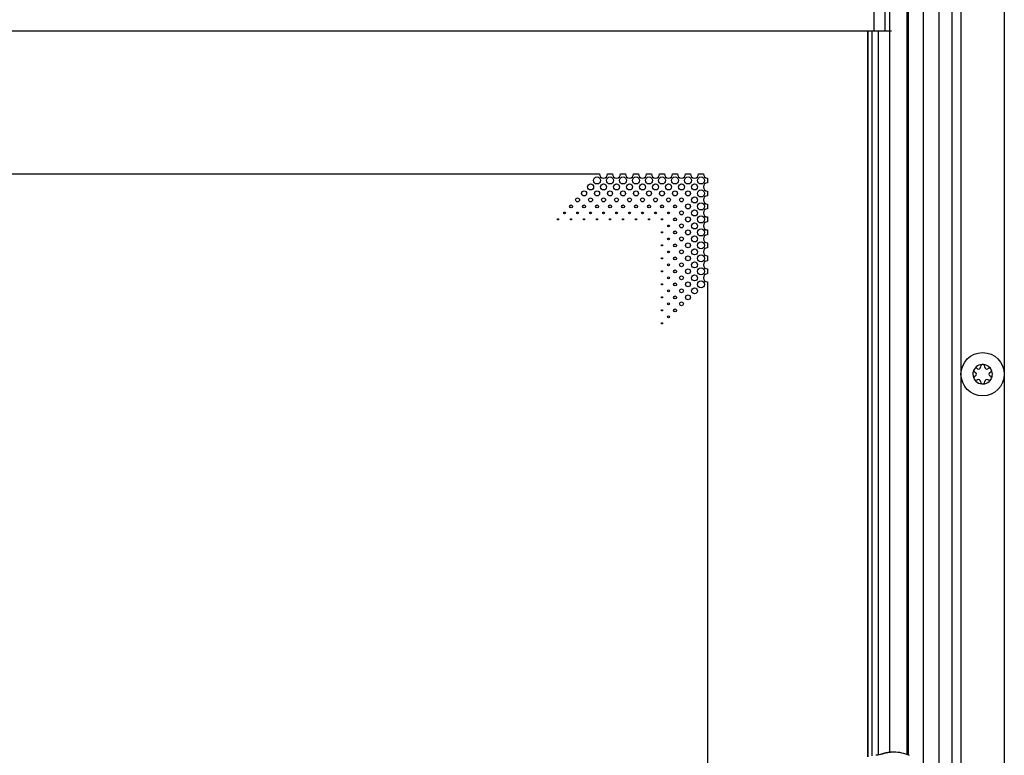
# Model space of a CAD drawing. Units: millimetres. Extents: x 0 to 420, y 0 to 297.
# Drawn here: x 257 to 279, y 196 to 213 of the extents above; entities that cross this region are included whole.
import ezdxf

# ---------------------------------------------------------------- set-up
doc = ezdxf.new("R2010")
doc.units = ezdxf.units.MM
doc.header["$LTSCALE"] = 23.1
doc.layers.get('0').update_dxf_attribs({"linetype": 'CONTINUOUS'})
for name, color, linetype in [('AUTO_AXIS', 7, 'CONTINUOUS'), ('BEZUGSACHSEN', 7, 'CONTINUOUS'), ('SPIEGEL', 7, 'CONTINUOUS')]:
    doc.layers.add(name, color=color, linetype=linetype)

msp = doc.modelspace()

# ---------------------------------------------------------------- linework, layer by layer
at = {"color": 7, "linetype": 'CONTINUOUS'}
for p, q in [((278.056, 163.606), (278.056, 214.606)), ((279.256, 213.956), (279.256, 164.256)), ((276.104, 195.775), (276.104, 212.531)), ((276.206, 195.793), (276.206, 212.531)), ((276.356, 195.82), (276.356, 212.531)), ((241.201, 209.231), (269.911, 209.231)), ((270.101, 209.231), (270.211, 209.231)), ((270.401, 209.231), (270.511, 209.231)), ((270.701, 209.231), (270.811, 209.231)), ((271.001, 209.231), (271.111, 209.231)), ((271.301, 209.231), (271.411, 209.231)), ((271.601, 209.231), (271.711, 209.231)), ((271.901, 209.231), (272.011, 209.231)), ((272.201, 209.231), (272.311, 209.231)), ((272.406, 209.136), (272.406, 209.026)), ((272.406, 208.836), (272.406, 208.726)), ((272.406, 208.536), (272.406, 208.426)), ((272.406, 208.236), (272.406, 208.126)), ((272.406, 207.936), (272.406, 207.826)), ((272.406, 207.636), (272.406, 207.526)), ((272.406, 207.336), (272.406, 207.226)), ((272.406, 207.036), (272.406, 206.926)), ((272.406, 206.736), (272.406, 171.626)), ((278.706, 204.777), (278.706, 204.771)), ((278.806, 204.771), (278.806, 204.777)), ((278.583, 204.649), (278.589, 204.645)), ((278.589, 204.567), (278.583, 204.564)), ((278.638, 204.732), (278.633, 204.735)), ((278.88, 204.735), (278.874, 204.732)), ((278.924, 204.645), (278.929, 204.649)), ((278.929, 204.564), (278.924, 204.567)), ((278.633, 204.477), (278.638, 204.481)), ((278.706, 204.441), (278.706, 204.435)), ((278.806, 204.435), (278.806, 204.441)), ((278.874, 204.481), (278.88, 204.477))]:
    msp.add_line(p, q, dxfattribs=at)
at = {"color": 9, "linetype": 'CONTINUOUS'}
for p, q in [((277.047, 195.813), (277.047, 214.306)), ((277.39, 163.906), (277.39, 214.306)), ((278.256, 214.296), (278.256, 163.916)), ((276.117, 195.777), (276.117, 212.531))]:
    msp.add_line(p, q, dxfattribs=at)
at = {"color": 3, "linetype": 'CONTINUOUS'}
msp.add_line((277.756, 163.906), (277.756, 214.306), dxfattribs=at)
at = {"color": 7, "linetype": 'CONTINUOUS'}
for centre, radius in [((269.856, 209.081), 0.0825), ((270.156, 209.081), 0.0825), ((270.456, 209.081), 0.0825), ((270.756, 209.081), 0.0825), ((271.056, 209.081), 0.0825), ((271.356, 209.081), 0.0825), ((271.656, 209.081), 0.0825), ((271.956, 209.081), 0.0825), ((272.256, 209.081), 0.0825), ((269.706, 208.931), 0.07), ((270.006, 208.931), 0.07), ((270.306, 208.931), 0.07), ((270.606, 208.931), 0.07), ((270.906, 208.931), 0.07), ((271.206, 208.931), 0.07), ((271.506, 208.931), 0.07), ((271.806, 208.931), 0.07), ((272.106, 208.931), 0.07), ((272.256, 208.781), 0.0825), ((269.406, 208.631), 0.045), ((269.556, 208.781), 0.0575), ((269.706, 208.631), 0.045), ((269.856, 208.781), 0.0575), ((270.006, 208.631), 0.045), ((270.156, 208.781), 0.0575), ((270.306, 208.631), 0.045), ((270.456, 208.781), 0.0575), ((270.606, 208.631), 0.045), ((270.756, 208.781), 0.0575), ((270.906, 208.631), 0.045), ((271.056, 208.781), 0.0575), ((271.206, 208.631), 0.045), ((271.356, 208.781), 0.0575), ((271.506, 208.631), 0.045), ((271.656, 208.781), 0.0575), ((271.806, 208.631), 0.045), ((271.956, 208.781), 0.0575), ((272.106, 208.631), 0.07), ((269.256, 208.481), 0.0325), ((269.556, 208.481), 0.0325), ((269.856, 208.481), 0.0325), ((270.156, 208.481), 0.0325), ((270.456, 208.481), 0.0325), ((270.756, 208.481), 0.0325), ((271.056, 208.481), 0.0325), ((271.356, 208.481), 0.0325), ((271.656, 208.481), 0.0325), ((271.956, 208.481), 0.0575), ((272.106, 208.331), 0.07), ((272.256, 208.481), 0.0825), ((268.956, 208.181), 0.0125), ((269.106, 208.331), 0.02), ((269.256, 208.181), 0.0125), ((269.406, 208.331), 0.02), ((269.556, 208.181), 0.0125), ((269.706, 208.331), 0.02), ((269.856, 208.181), 0.0125), ((270.006, 208.331), 0.02), ((270.156, 208.181), 0.0125), ((270.306, 208.331), 0.02), ((270.456, 208.181), 0.0125), ((270.606, 208.331), 0.02), ((270.756, 208.181), 0.0125), ((270.906, 208.331), 0.02), ((271.056, 208.181), 0.0125), ((271.206, 208.331), 0.02), ((271.356, 208.181), 0.0125), ((271.506, 208.331), 0.02), ((271.656, 208.181), 0.0325), ((271.806, 208.331), 0.045), ((271.956, 208.181), 0.0575), ((272.256, 208.181), 0.0825), ((271.506, 208.031), 0.02), ((271.806, 208.031), 0.045), ((272.106, 208.031), 0.07), ((272.256, 207.881), 0.0825), ((271.356, 207.881), 0.0125), ((271.506, 207.731), 0.02), ((271.656, 207.881), 0.0325), ((271.806, 207.731), 0.045), ((271.956, 207.881), 0.0575), ((272.106, 207.731), 0.07), ((271.356, 207.581), 0.0125), ((271.656, 207.581), 0.0325), ((271.956, 207.581), 0.0575), ((272.106, 207.431), 0.07), ((272.256, 207.581), 0.0825), ((271.356, 207.281), 0.0125), ((271.506, 207.431), 0.02), ((271.656, 207.281), 0.0325), ((271.806, 207.431), 0.045), ((271.956, 207.281), 0.0575), ((272.256, 207.281), 0.0825), ((271.506, 207.131), 0.02), ((271.806, 207.131), 0.045), ((271.956, 206.981), 0.0575), ((272.106, 207.131), 0.07), ((272.256, 206.981), 0.0825), ((271.356, 206.981), 0.0125), ((271.506, 206.831), 0.02), ((271.656, 206.981), 0.0325), ((271.806, 206.831), 0.045), ((272.106, 206.831), 0.07), ((271.356, 206.681), 0.0125), ((271.656, 206.681), 0.0325), ((271.956, 206.681), 0.0575), ((272.106, 206.531), 0.07), ((272.256, 206.681), 0.0825), ((271.356, 206.381), 0.0125), ((271.506, 206.531), 0.02), ((271.656, 206.381), 0.0325), ((271.806, 206.531), 0.045), ((271.956, 206.381), 0.0575), ((271.506, 206.231), 0.02), ((271.806, 206.231), 0.045), ((271.356, 206.081), 0.0125), ((271.506, 205.931), 0.02), ((271.656, 206.081), 0.0325), ((271.356, 205.781), 0.0125), ((278.756, 204.606), 0.5)]:
    msp.add_circle(centre, radius, dxfattribs=at)
for centre, radius, start, end in [((270.006, 209.231), 0.095, 180, 360), ((270.306, 209.231), 0.095, 180, 360), ((270.606, 209.231), 0.095, 180, 360), ((270.906, 209.231), 0.095, 180, 360), ((271.206, 209.231), 0.095, 180, 360), ((271.506, 209.231), 0.095, 180, 360), ((271.806, 209.231), 0.095, 180, 360), ((272.106, 209.231), 0.095, 180, 360), ((272.406, 209.231), 0.095, 180, 270), ((272.406, 208.931), 0.095, 90, 270), ((272.406, 208.631), 0.095, 90, 270), ((272.406, 208.331), 0.095, 90, 270), ((272.406, 208.031), 0.095, 90, 270), ((272.406, 207.731), 0.095, 90, 270), ((272.406, 207.431), 0.095, 90, 270), ((272.406, 207.131), 0.095, 90, 270), ((272.406, 206.831), 0.095, 90, 270), ((278.756, 204.606), 0.225, 0, 150), ((278.661, 204.771), 0.0453, 240, 360), ((278.756, 204.781), 0.05, 355.7398, 184.2602), ((278.851, 204.771), 0.0453, 180, 300), ((278.756, 204.606), 0.225, 180, 330), ((278.605, 204.519), 0.05, 115.7398, 304.2602), ((278.566, 204.606), 0.0453, 300, 60), ((278.908, 204.694), 0.05, 295.7398, 124.2602), ((278.946, 204.606), 0.0453, 120, 240), ((278.661, 204.441), 0.0453, 0, 120), ((278.756, 204.431), 0.05, 175.7398, 4.2602), ((278.851, 204.441), 0.0453, 60, 180)]:
    msp.add_arc(centre, radius, start, end, dxfattribs=at)
at = {"layer": 'AUTO_AXIS', "color": 7, "linetype": 'CONTINUOUS'}
for centre, radius, start, end in [((278.756, 204.606), 0.225, 150.0001, 180), ((278.605, 204.694), 0.05, 55.7398, 244.2602), ((278.908, 204.519), 0.05, 235.7398, 64.2602), ((278.756, 204.606), 0.225, 330.0001, 360)]:
    msp.add_arc(centre, radius, start, end, dxfattribs=at)
at = {"layer": 'BEZUGSACHSEN', "color": 3, "linetype": 'CONTINUOUS'}
for p, q in [((276.506, 212.531), (276.506, 213.181)), ((234.856, 212.531), (276.506, 212.531))]:
    msp.add_line(p, q, dxfattribs=at)
at = {"layer": 'BEZUGSACHSEN', "color": 9, "linetype": 'CONTINUOUS'}
msp.add_line((276.256, 212.531), (276.256, 213.051), dxfattribs=at)
at = {"layer": 'BEZUGSACHSEN', "color": 2, "linetype": 'CONTINUOUS'}
msp.add_line((276.506, 212.531), (276.656, 212.531), dxfattribs=at)
at = {"layer": 'BEZUGSACHSEN', "color": 7, "linetype": 'CONTINUOUS'}
for p, q in [((276.398, 195.828), (276.37, 195.823)), ((276.371, 195.823), (276.37, 195.823)), ((276.431, 195.837), (276.42, 195.833)), ((276.436, 195.838), (276.431, 195.837)), ((276.441, 195.84), (276.436, 195.838)), ((276.447, 195.842), (276.441, 195.84)), ((276.453, 195.844), (276.447, 195.842))]:
    msp.add_line(p, q, dxfattribs=at)
for points in [[(276.37, 195.823), (276.35, 195.819), (276.331, 195.815), (276.311, 195.812), (276.288, 195.808)], [(276.449, 195.839), (276.451, 195.839), (276.449, 195.839), (276.445, 195.838), (276.439, 195.837), (276.431, 195.835), (276.422, 195.833), (276.411, 195.831), (276.398, 195.828)], [(276.704, 195.881), (276.697, 195.881), (276.69, 195.881), (276.682, 195.881), (276.674, 195.88), (276.667, 195.88), (276.659, 195.88), (276.652, 195.879), (276.644, 195.879), (276.637, 195.878), (276.63, 195.878), (276.622, 195.877), (276.615, 195.876), (276.608, 195.875), (276.602, 195.875), (276.595, 195.874), (276.588, 195.873), (276.582, 195.872), (276.575, 195.871), (276.569, 195.87), (276.563, 195.869), (276.557, 195.868), (276.551, 195.867), (276.545, 195.866), (276.539, 195.865), (276.533, 195.864), (276.528, 195.863), (276.522, 195.861), (276.517, 195.86), (276.512, 195.859), (276.507, 195.858), (276.502, 195.857), (276.497, 195.856), (276.493, 195.855), (276.488, 195.853), (276.484, 195.852), (276.48, 195.851), (276.476, 195.85), (276.472, 195.849), (276.468, 195.848), (276.464, 195.847), (276.46, 195.846), (276.453, 195.844)]]:
    msp.add_lwpolyline(points, dxfattribs=at)
at = {"layer": 'BEZUGSACHSEN', "color": 9, "linetype": 'CONTINUOUS'}
msp.add_arc((276.652, 195.174), 0.698, 108.6021, 109.4277, dxfattribs=at)
msp.add_open_spline([(276.704, 195.881), (276.676, 195.881), (276.583, 195.876), (276.491, 195.857), (276.43, 195.836)], degree=3, knots=[0, 0, 0, 0, 0.308264, 1, 1, 1, 1], dxfattribs=at)
at = {"layer": 'BEZUGSACHSEN', "color": 7, "linetype": 'CONTINUOUS'}
msp.add_open_spline([(277.07, 195.804), (276.956, 195.854), (276.829, 195.881), (276.704, 195.881)], degree=3, dxfattribs=at)
at = {"layer": 'SPIEGEL', "color": 9, "linetype": 'CONTINUOUS'}
msp.add_line((276.612, 195.876), (276.612, 214.306), dxfattribs=at)
at = {"layer": 'SPIEGEL', "color": 3, "linetype": 'CONTINUOUS'}
msp.add_line((277.012, 195.827), (277.012, 214.306), dxfattribs=at)

doc.saveas('drawing.dxf')
